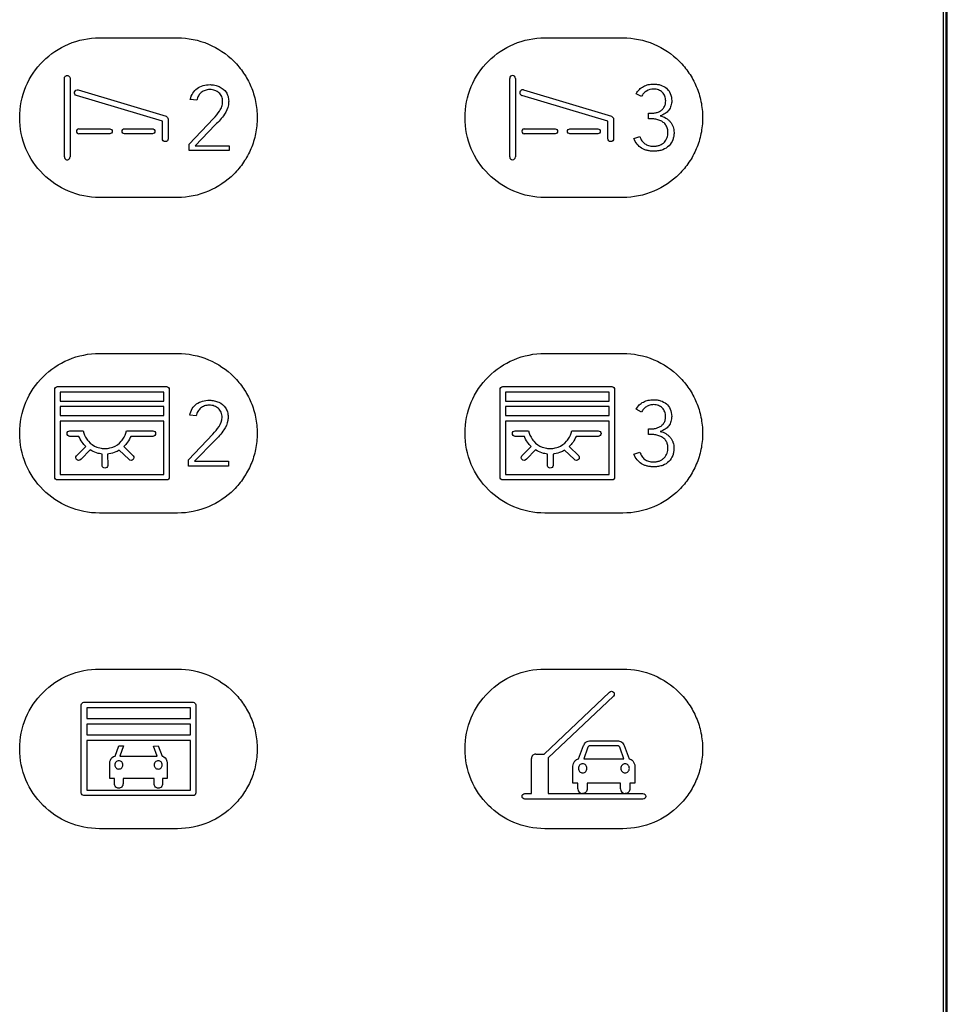
# Model space of a CAD drawing. Units: millimetres. Extents: x -353 to 284, y -100 to 111.
# Drawn here: x 234 to 284, y 2 to 55 of the extents above; entities that cross this region are included whole.
import ezdxf

# ---------------------------------------------------------------- set-up
doc = ezdxf.new("R2010")
doc.units = ezdxf.units.MM
doc.header["$LTSCALE"] = 23.1
doc.layers.get('0').update_dxf_attribs({"linetype": 'CONTINUOUS'})

msp = doc.modelspace()

# ---------------------------------------------------------------- linework, layer by layer
at = {"color": 7, "linetype": 'CONTINUOUS'}
for p, q in [((283.486, -99.5), (283.486, 99.5)), ((283.616, 99.521), (283.616, -99.561)), ((283.699, -99.65), (283.699, 99.609)), ((237.992, 54.052), (242.194, 54.052)), ((262.002, 54.052), (266.203, 54.052)), ((236.098, 47.635), (236.098, 51.866)), ((236.409, 51.866), (236.409, 47.635)), ((260.107, 47.635), (260.107, 51.866)), ((260.418, 51.866), (260.418, 47.635)), ((241.385, 49.555), (236.76, 50.941)), ((236.84, 51.241), (241.582, 49.825)), ((265.395, 49.555), (260.77, 50.941)), ((260.85, 51.241), (265.592, 49.825)), ((267.208, 50.882), (266.926, 51.04)), ((243.234, 50.689), (242.888, 50.724)), ((267.588, 49.987), (267.736, 49.987)), ((267.588, 49.692), (267.588, 49.987)), ((241.386, 48.615), (241.385, 49.555)), ((241.697, 49.675), (241.697, 48.615)), ((242.819, 48.317), (244.134, 49.706)), ((244.237, 49.36), (243.145, 48.238)), ((265.396, 48.615), (265.395, 49.555)), ((265.707, 49.675), (265.707, 48.615)), ((267.716, 49.692), (267.588, 49.692)), ((236.881, 49.149), (238.542, 49.149)), ((238.542, 48.877), (236.881, 48.877)), ((239.347, 49.149), (240.843, 49.149)), ((240.843, 48.877), (239.347, 48.877)), ((260.891, 49.149), (262.552, 49.149)), ((262.552, 48.877), (260.891, 48.877)), ((263.357, 49.149), (264.853, 49.149)), ((264.853, 48.877), (263.357, 48.877)), ((242.819, 47.972), (242.819, 48.317)), ((266.802, 48.629), (267.124, 48.732)), ((244.983, 47.972), (242.819, 47.972)), ((243.145, 48.238), (244.983, 48.238)), ((244.983, 48.238), (244.983, 47.972)), ((242.194, 45.449), (237.992, 45.449)), ((266.203, 45.449), (262.002, 45.449)), ((237.992, 37.045), (242.194, 37.045)), ((262.002, 37.045), (266.203, 37.045)), ((235.577, 30.377), (235.577, 35.11)), ((235.724, 35.26), (241.608, 35.26)), ((241.755, 35.11), (241.755, 30.377)), ((259.586, 30.377), (259.586, 35.11)), ((259.734, 35.26), (265.617, 35.26)), ((265.765, 35.11), (265.765, 30.377)), ((241.46, 34.96), (235.872, 34.96)), ((235.872, 34.96), (235.872, 34.481)), ((241.46, 34.481), (241.46, 34.96)), ((265.47, 34.96), (259.882, 34.96)), ((259.882, 34.96), (259.882, 34.481)), ((265.47, 34.481), (265.47, 34.96)), ((235.872, 34.481), (241.46, 34.481)), ((241.46, 34.182), (235.872, 34.182)), ((235.872, 34.182), (235.872, 33.703)), ((241.46, 33.703), (241.46, 34.182)), ((259.882, 34.481), (265.47, 34.481)), ((265.47, 34.182), (259.882, 34.182)), ((259.882, 34.182), (259.882, 33.703)), ((265.47, 33.703), (265.47, 34.182)), ((267.205, 33.875), (266.923, 34.033)), ((235.872, 33.703), (241.46, 33.703)), ((243.204, 33.682), (242.858, 33.717)), ((259.882, 33.703), (265.47, 33.703)), ((241.46, 33.403), (235.872, 33.403)), ((235.872, 33.403), (235.872, 30.527)), ((241.46, 30.527), (241.46, 33.403)), ((265.47, 33.403), (259.882, 33.403)), ((259.882, 33.403), (259.882, 30.527)), ((265.47, 30.527), (265.47, 33.403)), ((267.585, 32.98), (267.733, 32.98)), ((267.585, 32.685), (267.585, 32.98)), ((236.395, 32.876), (237.12, 32.876)), ((236.888, 32.576), (236.396, 32.576)), ((236.913, 32.515), (236.888, 32.576)), ((239.444, 32.876), (240.869, 32.876)), ((239.676, 32.576), (239.651, 32.515)), ((240.868, 32.576), (239.676, 32.576)), ((242.789, 31.311), (244.104, 32.699)), ((260.405, 32.876), (261.129, 32.876)), ((260.898, 32.576), (260.406, 32.576)), ((260.923, 32.515), (260.898, 32.576)), ((263.454, 32.876), (264.879, 32.876)), ((263.685, 32.576), (263.661, 32.515)), ((264.878, 32.576), (263.685, 32.576)), ((267.714, 32.685), (267.585, 32.685)), ((236.748, 31.524), (237.256, 32.028)), ((237.495, 31.842), (236.996, 31.343)), ((237.256, 32.028), (237.2, 32.08)), ((237.571, 31.796), (237.495, 31.842)), ((239.364, 32.08), (239.311, 32.025)), ((239.311, 32.025), (239.816, 31.524)), ((244.207, 32.353), (243.115, 31.231)), ((260.758, 31.524), (261.266, 32.028)), ((261.505, 31.842), (261.005, 31.343)), ((261.266, 32.028), (261.21, 32.08)), ((261.581, 31.796), (261.505, 31.842)), ((263.374, 32.08), (263.32, 32.025)), ((263.32, 32.025), (263.826, 31.524)), ((238.13, 31.625), (238.062, 31.633)), ((238.132, 30.991), (238.13, 31.625)), ((238.502, 31.633), (238.433, 31.625)), ((238.433, 31.625), (238.434, 31.004)), ((239.055, 31.833), (238.993, 31.796)), ((239.568, 31.343), (239.055, 31.833)), ((242.789, 30.965), (242.789, 31.311)), ((262.141, 31.625), (262.072, 31.633)), ((262.142, 30.991), (262.141, 31.625)), ((262.511, 31.633), (262.443, 31.625)), ((262.443, 31.625), (262.444, 31.004)), ((263.065, 31.833), (263.003, 31.796)), ((263.578, 31.343), (263.065, 31.833)), ((266.799, 31.622), (267.12, 31.726)), ((244.953, 30.965), (242.789, 30.965)), ((243.115, 31.231), (244.953, 31.231)), ((244.953, 31.231), (244.953, 30.965)), ((235.872, 30.527), (241.46, 30.527)), ((259.882, 30.527), (265.47, 30.527)), ((241.616, 30.227), (235.724, 30.227)), ((265.626, 30.227), (259.734, 30.227)), ((242.194, 28.442), (237.992, 28.442)), ((266.203, 28.442), (262.002, 28.442)), ((237.992, 20.038), (242.194, 20.038)), ((262.002, 20.038), (266.203, 20.038)), ((261.965, 15.456), (265.49, 18.801)), ((265.696, 18.584), (262.187, 15.254)), ((237.009, 13.37), (237.009, 18.103)), ((237.156, 18.253), (243.039, 18.253)), ((243.187, 18.103), (243.187, 13.37)), ((242.892, 17.954), (237.304, 17.954)), ((237.304, 17.954), (237.304, 17.375)), ((242.892, 17.375), (242.892, 17.954)), ((237.304, 17.375), (242.892, 17.375)), ((242.892, 17.074), (237.304, 17.074)), ((237.304, 17.074), (237.304, 16.495)), ((242.892, 16.495), (242.892, 17.074)), ((237.304, 16.495), (242.892, 16.495)), ((242.892, 16.196), (237.304, 16.196)), ((237.304, 16.196), (237.304, 13.52)), ((242.892, 13.52), (242.892, 16.196)), ((264.466, 16.167), (265.904, 16.167)), ((238.829, 15.346), (239.039, 15.895)), ((239.039, 15.895), (239.29, 15.895)), ((239.29, 15.895), (239.092, 15.352)), ((240.912, 15.877), (241.157, 15.895)), ((241.103, 15.352), (240.912, 15.877)), ((241.157, 15.895), (241.367, 15.346)), ((261.511, 15.457), (261.965, 15.456)), ((263.818, 15.196), (264.092, 15.913)), ((264.308, 15.768), (264.101, 15.203)), ((265.907, 15.905), (264.462, 15.905)), ((266.268, 15.203), (266.062, 15.768)), ((266.278, 15.913), (266.552, 15.196)), ((238.55, 14.138), (238.55, 14.985)), ((239.092, 15.352), (241.103, 15.352)), ((241.646, 14.985), (241.646, 14.138)), ((261.281, 13.328), (261.281, 15.226)), ((262.187, 15.254), (262.187, 13.328)), ((264.101, 15.203), (266.268, 15.203)), ((263.517, 13.895), (263.517, 14.807)), ((266.853, 14.807), (266.853, 13.895)), ((238.797, 14.138), (238.55, 14.138)), ((238.797, 13.867), (238.797, 14.138)), ((240.933, 14.138), (239.262, 14.138)), ((239.262, 14.138), (239.262, 13.867)), ((240.933, 13.867), (240.933, 14.138)), ((241.646, 14.138), (241.398, 14.138)), ((241.398, 14.138), (241.398, 13.867)), ((263.783, 13.895), (263.517, 13.895)), ((263.783, 13.579), (263.783, 13.895)), ((266.085, 13.895), (264.284, 13.895)), ((264.284, 13.895), (264.284, 13.603)), ((266.086, 13.579), (266.085, 13.895)), ((266.853, 13.895), (266.586, 13.895)), ((266.586, 13.895), (266.586, 13.603)), ((237.304, 13.52), (242.892, 13.52)), ((260.926, 13.328), (261.281, 13.328)), ((262.187, 13.328), (267.29, 13.328)), ((243.047, 13.22), (237.156, 13.22)), ((267.29, 13.028), (260.926, 13.028)), ((242.194, 11.434), (237.992, 11.434)), ((266.203, 11.434), (262.002, 11.434))]:
    msp.add_line(p, q, dxfattribs=at)
for centre, radius, start, end in [((260.263, 51.866), 0.156, 0.0666, 179.9334), ((260.809, 51.091), 0.155, 74.9204, 255.2263), ((236.881, 49.013), 0.136, 90.0537, 269.9463), ((260.89, 49.013), 0.136, 89.9361, 270.0639), ((236.253, 47.635), 0.155, 179.9853, 0.0146), ((260.263, 47.635), 0.156, 180.0666, 359.9334), ((261.511, 15.226), 0.23, 89.9919, 180.0081), ((264.034, 13.579), 0.251, 180.0011, 269.9989), ((266.336, 13.579), 0.251, 180.0011, 269.9989)]:
    msp.add_arc(centre, radius, start, end, dxfattribs=at)
for points, knots in [([(233.69, 49.75), (233.69, 50.32), (233.917, 51.453), (234.875, 52.867), (236.29, 53.826), (237.423, 54.052), (237.992, 54.052)], [0, 0, 0, 0, 0.254389, 0.499981, 0.745582, 1, 1, 1, 1]), ([(242.194, 54.052), (242.763, 54.052), (243.895, 53.826), (245.079, 53.023), (245.784, 52.169), (246.185, 51.431), (246.394, 50.755), (246.481, 50.188), (246.503, 49.75), (246.481, 49.313), (246.394, 48.746), (246.185, 48.069), (245.784, 47.332), (245.079, 46.477), (243.895, 45.674), (242.763, 45.449), (242.194, 45.449)], [0, 0, 0, 0, 0.126877, 0.249358, 0.310657, 0.372403, 0.435195, 0.467283, 0.499989, 0.532699, 0.564791, 0.627589, 0.689339, 0.750641, 0.873123, 1, 1, 1, 1]), ([(257.7, 49.75), (257.7, 50.32), (257.926, 51.453), (258.885, 52.867), (260.3, 53.826), (261.433, 54.052), (262.002, 54.052)], [0, 0, 0, 0, 0.254389, 0.499981, 0.745582, 1, 1, 1, 1]), ([(266.203, 54.052), (266.773, 54.052), (267.905, 53.826), (269.089, 53.023), (269.794, 52.169), (270.195, 51.431), (270.404, 50.755), (270.491, 50.188), (270.513, 49.75), (270.491, 49.313), (270.404, 48.746), (270.195, 48.069), (269.794, 47.332), (269.089, 46.477), (267.905, 45.674), (266.773, 45.449), (266.203, 45.449)], [0, 0, 0, 0, 0.126877, 0.249358, 0.310657, 0.372403, 0.435195, 0.467283, 0.499989, 0.532699, 0.564791, 0.627589, 0.689339, 0.750641, 0.873123, 1, 1, 1, 1]), ([(236.098, 51.866), (236.098, 51.906), (236.124, 51.968), (236.191, 52.013), (236.253, 52.025), (236.314, 52.013), (236.383, 51.968), (236.409, 51.906), (236.409, 51.866)], [0, 0, 0, 0, 0.247293, 0.371066, 0.499465, 0.628381, 0.752535, 1, 1, 1, 1]), ([(242.888, 50.724), (242.916, 50.847), (242.999, 51.079), (243.248, 51.348), (243.579, 51.501), (243.824, 51.529), (243.951, 51.529)], [0, 0, 0, 0, 0.261341, 0.497855, 0.737432, 1, 1, 1, 1]), ([(243.951, 51.529), (244.039, 51.529), (244.211, 51.511), (244.527, 51.41), (244.794, 51.195), (244.936, 50.894), (244.957, 50.723), (244.958, 50.635)], [0, 0, 0, 0, 0.175384, 0.343352, 0.661195, 0.823722, 1, 1, 1, 1]), ([(266.926, 51.04), (266.972, 51.125), (267.083, 51.281), (267.277, 51.42), (267.446, 51.492), (267.581, 51.531), (267.723, 51.554), (267.886, 51.561), (268.063, 51.55), (268.303, 51.496), (268.465, 51.409), (268.556, 51.335)], [0, 0, 0, 0, 0.155279, 0.302119, 0.37606, 0.450745, 0.527301, 0.606771, 0.712498, 0.811534, 1, 1, 1, 1]), ([(236.76, 50.941), (236.722, 50.951), (236.65, 51.005), (236.64, 51.093), (236.65, 51.131)], [0, 0, 0, 0, 0.499918, 1, 1, 1, 1]), ([(236.65, 51.131), (236.66, 51.17), (236.714, 51.241), (236.802, 51.252), (236.84, 51.241)], [0, 0, 0, 0, 0.500659, 1, 1, 1, 1]), ([(243.34, 50.948), (243.335, 50.94), (243.285, 50.86), (243.253, 50.771), (243.234, 50.689)], [0, 0, 0, 0, 0.106, 1, 1, 1, 1]), ([(244.47, 50.108), (244.52, 50.181), (244.581, 50.301), (244.622, 50.475), (244.638, 50.613), (244.623, 50.752), (244.586, 50.883), (244.523, 50.997), (244.437, 51.092), (244.333, 51.168), (244.213, 51.222), (244.079, 51.255), (243.941, 51.267), (243.807, 51.255), (243.685, 51.225), (243.574, 51.175), (243.451, 51.09), (243.378, 51.006), (243.34, 50.948)], [0, 0, 0, 0, 0.114339, 0.171929, 0.231263, 0.294435, 0.352328, 0.407298, 0.462054, 0.51741, 0.57345, 0.63228, 0.695716, 0.752939, 0.806658, 0.85843, 0.910001, 1, 1, 1, 1]), ([(267.87, 51.292), (267.735, 51.291), (267.527, 51.235), (267.319, 51.057), (267.24, 50.943), (267.208, 50.882)], [0, 0, 0, 0, 0.496913, 0.744049, 1, 1, 1, 1]), ([(267.736, 49.987), (267.799, 49.987), (267.925, 49.998), (268.107, 50.045), (268.272, 50.131), (268.408, 50.261), (268.483, 50.405), (268.511, 50.539), (268.521, 50.657), (268.509, 50.782), (268.476, 50.907), (268.42, 51.017), (268.343, 51.113), (268.247, 51.192), (268.093, 51.27), (267.96, 51.291), (267.87, 51.292)], [0, 0, 0, 0, 0.086897, 0.17332, 0.257869, 0.341527, 0.429125, 0.477244, 0.529715, 0.592164, 0.650351, 0.706341, 0.762459, 0.818802, 0.875647, 1, 1, 1, 1]), ([(268.556, 51.335), (268.647, 51.262), (268.802, 51.049), (268.839, 50.794), (268.842, 50.66)], [0, 0, 0, 0, 0.465539, 1, 1, 1, 1]), ([(244.958, 50.635), (244.957, 50.57), (244.935, 50.322), (244.839, 50.08), (244.733, 49.931)], [0, 0, 0, 0, 0.262414, 1, 1, 1, 1]), ([(268.842, 50.66), (268.842, 50.568), (268.818, 50.387), (268.695, 50.142), (268.491, 49.949), (268.315, 49.876), (268.221, 49.849)], [0, 0, 0, 0, 0.250003, 0.489646, 0.733509, 1, 1, 1, 1]), ([(237.992, 45.449), (237.423, 45.449), (236.29, 45.675), (234.875, 46.633), (233.916, 48.048), (233.69, 49.181), (233.69, 49.75)], [0, 0, 0, 0, 0.254407, 0.5, 0.745593, 1, 1, 1, 1]), ([(241.582, 49.825), (241.613, 49.816), (241.658, 49.764), (241.697, 49.707), (241.697, 49.675)], [0, 0, 0, 0, 0.50118, 1, 1, 1, 1]), ([(262.002, 45.449), (261.433, 45.449), (260.3, 45.675), (258.885, 46.633), (257.926, 48.048), (257.7, 49.181), (257.7, 49.75)], [0, 0, 0, 0, 0.254407, 0.5, 0.745593, 1, 1, 1, 1]), ([(265.592, 49.825), (265.623, 49.816), (265.668, 49.764), (265.707, 49.707), (265.707, 49.675)], [0, 0, 0, 0, 0.501335, 1, 1, 1, 1]), ([(268.445, 48.431), (268.508, 48.501), (268.585, 48.627), (268.633, 48.817), (268.644, 48.959), (268.633, 49.09), (268.599, 49.236), (268.51, 49.394), (268.349, 49.535), (268.154, 49.628), (267.939, 49.68), (267.791, 49.692), (267.716, 49.692)], [0, 0, 0, 0, 0.149076, 0.225989, 0.307957, 0.37301, 0.432993, 0.54413, 0.653125, 0.765692, 0.882195, 1, 1, 1, 1]), ([(268.221, 49.849), (268.326, 49.824), (268.48, 49.767), (268.654, 49.644), (268.763, 49.532), (268.852, 49.404), (268.917, 49.262), (268.956, 49.107), (268.971, 48.932), (268.955, 48.744), (268.889, 48.493), (268.783, 48.327), (268.696, 48.236)], [0, 0, 0, 0, 0.159742, 0.235489, 0.311595, 0.387708, 0.463052, 0.539999, 0.620803, 0.720908, 0.815282, 1, 1, 1, 1]), ([(238.542, 49.149), (238.577, 49.149), (238.649, 49.119), (238.693, 49.013), (238.649, 48.906), (238.577, 48.877), (238.542, 48.877)], [0, 0, 0, 0, 0.250494, 0.49973, 0.749348, 1, 1, 1, 1]), ([(239.347, 48.877), (239.312, 48.877), (239.24, 48.906), (239.196, 49.013), (239.24, 49.12), (239.312, 49.149), (239.347, 49.149)], [0, 0, 0, 0, 0.250449, 0.50027, 0.749708, 1, 1, 1, 1]), ([(240.843, 49.149), (240.877, 49.149), (240.95, 49.12), (240.994, 49.013), (240.95, 48.906), (240.877, 48.877), (240.843, 48.877)], [0, 0, 0, 0, 0.250807, 0.499731, 0.749036, 1, 1, 1, 1]), ([(262.552, 49.149), (262.587, 49.149), (262.659, 49.119), (262.703, 49.013), (262.659, 48.906), (262.587, 48.877), (262.552, 48.877)], [0, 0, 0, 0, 0.250494, 0.49973, 0.749348, 1, 1, 1, 1]), ([(263.357, 48.877), (263.322, 48.877), (263.25, 48.906), (263.207, 49.013), (263.25, 49.119), (263.322, 49.149), (263.357, 49.149)], [0, 0, 0, 0, 0.249708, 0.500271, 0.750451, 1, 1, 1, 1]), ([(264.853, 49.149), (264.887, 49.149), (264.96, 49.119), (265.004, 49.013), (264.96, 48.906), (264.888, 48.877), (264.853, 48.877)], [0, 0, 0, 0, 0.250494, 0.49973, 0.749348, 1, 1, 1, 1]), ([(241.697, 48.615), (241.697, 48.573), (241.666, 48.485), (241.542, 48.448), (241.417, 48.485), (241.386, 48.573), (241.386, 48.615)], [0, 0, 0, 0, 0.25987, 0.499529, 0.739864, 1, 1, 1, 1]), ([(265.707, 48.615), (265.707, 48.573), (265.676, 48.485), (265.552, 48.448), (265.427, 48.485), (265.396, 48.573), (265.396, 48.615)], [0, 0, 0, 0, 0.26024, 0.499924, 0.73986, 1, 1, 1, 1]), ([(268.696, 48.236), (268.604, 48.14), (268.416, 48.027), (268.173, 47.967), (268.013, 47.948), (267.865, 47.939), (267.699, 47.948), (267.522, 47.978), (267.361, 48.03), (267.165, 48.126), (266.953, 48.317), (266.845, 48.519), (266.802, 48.629)], [0, 0, 0, 0, 0.177708, 0.278365, 0.333163, 0.391355, 0.475624, 0.554308, 0.628795, 0.700694, 0.843584, 1, 1, 1, 1]), ([(267.124, 48.732), (267.152, 48.654), (267.223, 48.51), (267.383, 48.332), (267.562, 48.246), (267.724, 48.214), (267.845, 48.206), (267.952, 48.213), (268.067, 48.227), (268.244, 48.273), (268.379, 48.359), (268.445, 48.431)], [0, 0, 0, 0, 0.155536, 0.295287, 0.437041, 0.515873, 0.602394, 0.660981, 0.716209, 0.817972, 1, 1, 1, 1]), ([(233.69, 32.744), (233.69, 33.313), (233.916, 34.446), (234.875, 35.86), (236.29, 36.819), (237.423, 37.045), (237.992, 37.045)], [0, 0, 0, 0, 0.25439, 0.499975, 0.745575, 1, 1, 1, 1]), ([(242.194, 37.045), (242.763, 37.045), (243.895, 36.819), (245.079, 36.016), (245.784, 35.162), (246.185, 34.424), (246.394, 33.748), (246.481, 33.181), (246.503, 32.744), (246.481, 32.306), (246.394, 31.739), (246.185, 31.063), (245.784, 30.325), (245.079, 29.47), (243.895, 28.667), (242.763, 28.442), (242.194, 28.442)], [0, 0, 0, 0, 0.126879, 0.249356, 0.310652, 0.372397, 0.435186, 0.467274, 0.49998, 0.532691, 0.564784, 0.627583, 0.689334, 0.750637, 0.873121, 1, 1, 1, 1]), ([(257.7, 32.744), (257.7, 33.313), (257.926, 34.446), (258.885, 35.86), (260.3, 36.819), (261.433, 37.045), (262.002, 37.045)], [0, 0, 0, 0, 0.25439, 0.499975, 0.745575, 1, 1, 1, 1]), ([(266.203, 37.045), (266.773, 37.045), (267.905, 36.819), (269.089, 36.016), (269.794, 35.162), (270.195, 34.424), (270.404, 33.748), (270.491, 33.181), (270.513, 32.744), (270.491, 32.306), (270.404, 31.739), (270.195, 31.063), (269.794, 30.325), (269.089, 29.47), (267.905, 28.667), (266.773, 28.442), (266.203, 28.442)], [0, 0, 0, 0, 0.126879, 0.249356, 0.310652, 0.372397, 0.435186, 0.467274, 0.49998, 0.532691, 0.564784, 0.627583, 0.689334, 0.750637, 0.873121, 1, 1, 1, 1]), ([(242.858, 33.717), (242.886, 33.841), (242.969, 34.073), (243.218, 34.341), (243.549, 34.494), (243.794, 34.522), (243.921, 34.522)], [0, 0, 0, 0, 0.261219, 0.497893, 0.737368, 1, 1, 1, 1]), ([(243.921, 34.522), (244.009, 34.522), (244.181, 34.505), (244.497, 34.403), (244.764, 34.188), (244.906, 33.887), (244.927, 33.716), (244.928, 33.628)], [0, 0, 0, 0, 0.175352, 0.343325, 0.660949, 0.82353, 1, 1, 1, 1]), ([(266.923, 34.033), (266.97, 34.118), (267.08, 34.274), (267.273, 34.413), (267.443, 34.485), (267.578, 34.525), (267.72, 34.548), (267.883, 34.555), (268.06, 34.544), (268.3, 34.489), (268.462, 34.402), (268.553, 34.328)], [0, 0, 0, 0, 0.15527, 0.30189, 0.375913, 0.45064, 0.527206, 0.606666, 0.712379, 0.811424, 1, 1, 1, 1]), ([(244.603, 33.604), (244.601, 33.696), (244.573, 33.876), (244.441, 34.06), (244.303, 34.161), (244.183, 34.216), (244.049, 34.248), (243.911, 34.26), (243.777, 34.248), (243.655, 34.218), (243.543, 34.168), (243.412, 34.077), (243.279, 33.919), (243.222, 33.764), (243.204, 33.682)], [0, 0, 0, 0, 0.135455, 0.258111, 0.320401, 0.383487, 0.449727, 0.521133, 0.585337, 0.64574, 0.7041, 0.762364, 0.877967, 1, 1, 1, 1]), ([(267.867, 34.286), (267.797, 34.285), (267.66, 34.267), (267.473, 34.183), (267.316, 34.05), (267.237, 33.936), (267.205, 33.875)], [0, 0, 0, 0, 0.254129, 0.499413, 0.745321, 1, 1, 1, 1]), ([(267.733, 32.98), (267.796, 32.98), (267.922, 32.991), (268.103, 33.039), (268.269, 33.124), (268.405, 33.254), (268.479, 33.398), (268.508, 33.532), (268.518, 33.65), (268.505, 33.775), (268.472, 33.9), (268.416, 34.011), (268.339, 34.106), (268.244, 34.185), (268.09, 34.263), (267.957, 34.284), (267.867, 34.286)], [0, 0, 0, 0, 0.086967, 0.173343, 0.257903, 0.341571, 0.429153, 0.477276, 0.529759, 0.592224, 0.650431, 0.706435, 0.762562, 0.818841, 0.875651, 1, 1, 1, 1]), ([(268.553, 34.328), (268.644, 34.255), (268.799, 34.042), (268.836, 33.787), (268.839, 33.653)], [0, 0, 0, 0, 0.465487, 1, 1, 1, 1]), ([(244.928, 33.628), (244.926, 33.563), (244.905, 33.315), (244.809, 33.074), (244.703, 32.924)], [0, 0, 0, 0, 0.262278, 1, 1, 1, 1]), ([(268.839, 33.653), (268.839, 33.561), (268.814, 33.38), (268.692, 33.135), (268.488, 32.942), (268.311, 32.869), (268.218, 32.843)], [0, 0, 0, 0, 0.250067, 0.48982, 0.733609, 1, 1, 1, 1]), ([(237.992, 28.442), (237.423, 28.442), (236.29, 28.668), (234.875, 29.626), (233.916, 31.041), (233.69, 32.174), (233.69, 32.744)], [0, 0, 0, 0, 0.254407, 0.5, 0.745593, 1, 1, 1, 1]), ([(236.396, 32.576), (236.357, 32.576), (236.276, 32.608), (236.226, 32.726), (236.276, 32.844), (236.356, 32.876), (236.395, 32.876)], [0, 0, 0, 0, 0.252446, 0.500339, 0.748089, 1, 1, 1, 1]), ([(237.2, 32.08), (237.169, 32.114), (237.055, 32.246), (236.964, 32.397), (236.913, 32.515)], [0, 0, 0, 0, 0.262276, 1, 1, 1, 1]), ([(237.12, 32.876), (237.15, 32.713), (237.235, 32.511), (237.482, 32.202), (237.726, 32.033), (238.043, 31.934), (238.282, 31.907), (238.521, 31.934), (238.837, 32.032), (239.082, 32.202), (239.328, 32.512), (239.414, 32.713), (239.444, 32.876)], [0, 0, 0, 0, 0.152598, 0.193829, 0.365727, 0.414627, 0.49997, 0.585419, 0.634319, 0.80613, 0.847361, 1, 1, 1, 1]), ([(239.651, 32.515), (239.6, 32.397), (239.509, 32.246), (239.395, 32.114), (239.364, 32.08)], [0, 0, 0, 0, 0.737838, 1, 1, 1, 1]), ([(240.869, 32.876), (240.908, 32.876), (240.988, 32.844), (241.037, 32.726), (240.988, 32.608), (240.907, 32.576), (240.868, 32.576)], [0, 0, 0, 0, 0.251553, 0.499343, 0.747307, 1, 1, 1, 1]), ([(262.002, 28.442), (261.433, 28.442), (260.3, 28.668), (258.885, 29.626), (257.926, 31.041), (257.7, 32.174), (257.7, 32.744)], [0, 0, 0, 0, 0.254407, 0.5, 0.745593, 1, 1, 1, 1]), ([(260.406, 32.576), (260.367, 32.576), (260.286, 32.608), (260.236, 32.726), (260.286, 32.844), (260.366, 32.876), (260.405, 32.876)], [0, 0, 0, 0, 0.252349, 0.500338, 0.748187, 1, 1, 1, 1]), ([(261.21, 32.08), (261.179, 32.114), (261.065, 32.246), (260.974, 32.397), (260.923, 32.515)], [0, 0, 0, 0, 0.262251, 1, 1, 1, 1]), ([(261.129, 32.876), (261.16, 32.713), (261.245, 32.512), (261.492, 32.202), (261.736, 32.032), (262.053, 31.934), (262.292, 31.907), (262.53, 31.934), (262.847, 32.033), (263.092, 32.202), (263.339, 32.511), (263.424, 32.713), (263.454, 32.876)], [0, 0, 0, 0, 0.152639, 0.19387, 0.365681, 0.414581, 0.50003, 0.585373, 0.634273, 0.806171, 0.847402, 1, 1, 1, 1]), ([(263.661, 32.515), (263.61, 32.397), (263.519, 32.246), (263.405, 32.114), (263.374, 32.08)], [0, 0, 0, 0, 0.737578, 1, 1, 1, 1]), ([(264.879, 32.876), (264.918, 32.876), (264.998, 32.844), (265.048, 32.726), (264.998, 32.608), (264.917, 32.576), (264.878, 32.576)], [0, 0, 0, 0, 0.251591, 0.499417, 0.747528, 1, 1, 1, 1]), ([(268.589, 32.225), (268.567, 32.281), (268.499, 32.394), (268.345, 32.528), (268.151, 32.621), (267.937, 32.673), (267.788, 32.685), (267.714, 32.685)], [0, 0, 0, 0, 0.172904, 0.37083, 0.575037, 0.786339, 1, 1, 1, 1]), ([(268.218, 32.843), (268.323, 32.817), (268.477, 32.76), (268.651, 32.637), (268.76, 32.525), (268.849, 32.397), (268.914, 32.255), (268.953, 32.101), (268.968, 31.925), (268.952, 31.737), (268.886, 31.486), (268.78, 31.32), (268.693, 31.229)], [0, 0, 0, 0, 0.159682, 0.235422, 0.311576, 0.387727, 0.463051, 0.539939, 0.620643, 0.720845, 0.815266, 1, 1, 1, 1]), ([(267.12, 31.726), (267.149, 31.647), (267.22, 31.503), (267.38, 31.326), (267.559, 31.239), (267.721, 31.208), (267.842, 31.199), (267.949, 31.206), (268.064, 31.221), (268.195, 31.255), (268.334, 31.324), (268.445, 31.421), (268.531, 31.536), (268.593, 31.666), (268.629, 31.81), (268.641, 31.952), (268.63, 32.083), (268.61, 32.171), (268.593, 32.216), (268.589, 32.225)], [0, 0, 0, 0, 0.101618, 0.192923, 0.285466, 0.337001, 0.393552, 0.431829, 0.467912, 0.534398, 0.59546, 0.654162, 0.711999, 0.769397, 0.828582, 0.891591, 0.941638, 0.987786, 1, 1, 1, 1]), ([(236.996, 31.343), (236.961, 31.312), (236.88, 31.257), (236.751, 31.313), (236.718, 31.392), (236.718, 31.43)], [0, 0, 0, 0, 0.378911, 0.69356, 1, 1, 1, 1]), ([(238.062, 31.633), (238.017, 31.64), (237.847, 31.674), (237.683, 31.736), (237.571, 31.796)], [0, 0, 0, 0, 0.265347, 1, 1, 1, 1]), ([(238.993, 31.796), (238.956, 31.777), (238.801, 31.701), (238.632, 31.654), (238.502, 31.633)], [0, 0, 0, 0, 0.238914, 1, 1, 1, 1]), ([(239.846, 31.43), (239.846, 31.392), (239.813, 31.313), (239.684, 31.257), (239.603, 31.312), (239.568, 31.343)], [0, 0, 0, 0, 0.306269, 0.621688, 1, 1, 1, 1]), ([(261.005, 31.343), (260.97, 31.312), (260.89, 31.257), (260.76, 31.313), (260.727, 31.392), (260.727, 31.43)], [0, 0, 0, 0, 0.378278, 0.69125, 1, 1, 1, 1]), ([(262.072, 31.633), (262.027, 31.64), (261.857, 31.674), (261.693, 31.736), (261.581, 31.796)], [0, 0, 0, 0, 0.265166, 1, 1, 1, 1]), ([(263.003, 31.796), (262.966, 31.777), (262.811, 31.701), (262.641, 31.654), (262.511, 31.633)], [0, 0, 0, 0, 0.23917, 1, 1, 1, 1]), ([(263.856, 31.43), (263.856, 31.392), (263.823, 31.314), (263.694, 31.257), (263.613, 31.312), (263.578, 31.343)], [0, 0, 0, 0, 0.30639, 0.6205, 1, 1, 1, 1]), ([(268.693, 31.229), (268.601, 31.133), (268.413, 31.02), (268.17, 30.961), (268.01, 30.941), (267.862, 30.933), (267.696, 30.941), (267.519, 30.971), (267.358, 31.023), (267.162, 31.12), (266.95, 31.31), (266.842, 31.512), (266.799, 31.622)], [0, 0, 0, 0, 0.177668, 0.278323, 0.333144, 0.391383, 0.475678, 0.554404, 0.628915, 0.7008, 0.843565, 1, 1, 1, 1]), ([(238.434, 31.004), (238.428, 30.967), (238.393, 30.895), (238.283, 30.854), (238.176, 30.892), (238.139, 30.957), (238.132, 30.991)], [0, 0, 0, 0, 0.262583, 0.514418, 0.75852, 1, 1, 1, 1]), ([(262.444, 31.004), (262.438, 30.967), (262.403, 30.895), (262.293, 30.854), (262.187, 30.892), (262.149, 30.957), (262.142, 30.991)], [0, 0, 0, 0, 0.263086, 0.514142, 0.758602, 1, 1, 1, 1]), ([(241.755, 30.377), (241.755, 30.34), (241.727, 30.263), (241.652, 30.228), (241.616, 30.227)], [0, 0, 0, 0, 0.506585, 1, 1, 1, 1]), ([(265.765, 30.377), (265.765, 30.34), (265.737, 30.263), (265.662, 30.228), (265.626, 30.227)], [0, 0, 0, 0, 0.506585, 1, 1, 1, 1]), ([(233.69, 15.736), (233.69, 16.306), (233.917, 17.438), (234.875, 18.853), (236.29, 19.812), (237.423, 20.038), (237.992, 20.038)], [0, 0, 0, 0, 0.254389, 0.499981, 0.745582, 1, 1, 1, 1]), ([(242.194, 20.038), (242.763, 20.038), (243.895, 19.812), (245.079, 19.009), (245.784, 18.155), (246.185, 17.417), (246.394, 16.741), (246.481, 16.174), (246.503, 15.736), (246.481, 15.299), (246.394, 14.732), (246.185, 14.055), (245.784, 13.318), (245.079, 12.463), (243.895, 11.66), (242.763, 11.434), (242.194, 11.434)], [0, 0, 0, 0, 0.126877, 0.249358, 0.310657, 0.372403, 0.435195, 0.467283, 0.499989, 0.532699, 0.564791, 0.627589, 0.689339, 0.750641, 0.873123, 1, 1, 1, 1]), ([(257.7, 15.736), (257.7, 16.306), (257.926, 17.438), (258.885, 18.853), (260.3, 19.812), (261.433, 20.038), (262.002, 20.038)], [0, 0, 0, 0, 0.254389, 0.499981, 0.745582, 1, 1, 1, 1]), ([(266.203, 20.038), (266.773, 20.038), (267.905, 19.812), (269.089, 19.009), (269.794, 18.155), (270.195, 17.417), (270.404, 16.741), (270.491, 16.174), (270.513, 15.736), (270.491, 15.299), (270.404, 14.732), (270.195, 14.055), (269.794, 13.318), (269.089, 12.463), (267.905, 11.66), (266.773, 11.434), (266.203, 11.434)], [0, 0, 0, 0, 0.126877, 0.249358, 0.310657, 0.372403, 0.435195, 0.467283, 0.499989, 0.532699, 0.564791, 0.627589, 0.689339, 0.750641, 0.873123, 1, 1, 1, 1]), ([(265.49, 18.801), (265.519, 18.829), (265.602, 18.864), (265.711, 18.804), (265.765, 18.692), (265.726, 18.612), (265.696, 18.584)], [0, 0, 0, 0, 0.26301, 0.499912, 0.736715, 1, 1, 1, 1]), ([(264.092, 15.913), (264.118, 15.981), (264.211, 16.124), (264.38, 16.167), (264.466, 16.167)], [0, 0, 0, 0, 0.458787, 1, 1, 1, 1]), ([(265.904, 16.167), (265.99, 16.167), (266.159, 16.124), (266.252, 15.981), (266.278, 15.913)], [0, 0, 0, 0, 0.541462, 1, 1, 1, 1]), ([(237.992, 11.434), (237.423, 11.434), (236.29, 11.661), (234.875, 12.619), (233.916, 14.034), (233.69, 15.167), (233.69, 15.736)], [0, 0, 0, 0, 0.254407, 0.5, 0.745593, 1, 1, 1, 1]), ([(262.002, 11.434), (261.433, 11.434), (260.3, 11.661), (258.885, 12.619), (257.926, 14.034), (257.7, 15.167), (257.7, 15.736)], [0, 0, 0, 0, 0.254407, 0.5, 0.745593, 1, 1, 1, 1]), ([(264.462, 15.905), (264.426, 15.905), (264.348, 15.876), (264.319, 15.803), (264.308, 15.768)], [0, 0, 0, 0, 0.49376, 1, 1, 1, 1]), ([(266.062, 15.768), (266.05, 15.803), (266.022, 15.877), (265.943, 15.905), (265.907, 15.905)], [0, 0, 0, 0, 0.50564, 1, 1, 1, 1]), ([(238.55, 14.985), (238.55, 15.036), (238.577, 15.195), (238.721, 15.332), (238.829, 15.346)], [0, 0, 0, 0, 0.319692, 1, 1, 1, 1]), ([(239.037, 15.097), (239.008, 15.097), (238.951, 15.085), (238.881, 15.035), (238.833, 14.961), (238.816, 14.873), (238.833, 14.785), (238.881, 14.711), (238.951, 14.66), (239.008, 14.648), (239.037, 14.648)], [0, 0, 0, 0, 0.124548, 0.246207, 0.369963, 0.499846, 0.629807, 0.753708, 0.875419, 1, 1, 1, 1]), ([(239.037, 14.648), (239.065, 14.648), (239.122, 14.66), (239.193, 14.711), (239.24, 14.785), (239.257, 14.873), (239.24, 14.961), (239.193, 15.035), (239.122, 15.085), (239.065, 15.097), (239.037, 15.097)], [0, 0, 0, 0, 0.124752, 0.246539, 0.370375, 0.500153, 0.629854, 0.753545, 0.875282, 1, 1, 1, 1]), ([(241.149, 15.097), (241.124, 15.096), (241.071, 15.084), (241.003, 15.035), (240.955, 14.961), (240.938, 14.873), (240.955, 14.785), (241.003, 14.711), (241.073, 14.661), (241.13, 14.648), (241.159, 14.648)], [0, 0, 0, 0, 0.112254, 0.235746, 0.361265, 0.492829, 0.624471, 0.750137, 0.87368, 1, 1, 1, 1]), ([(241.159, 14.648), (241.188, 14.648), (241.244, 14.66), (241.315, 14.711), (241.362, 14.785), (241.379, 14.873), (241.362, 14.961), (241.315, 15.035), (241.244, 15.085), (241.184, 15.098), (241.153, 15.097), (241.149, 15.097)], [0, 0, 0, 0, 0.122879, 0.242926, 0.365134, 0.493318, 0.621426, 0.743491, 0.863488, 0.986334, 1, 1, 1, 1]), ([(241.367, 15.346), (241.397, 15.342), (241.547, 15.285), (241.646, 15.113), (241.646, 14.985)], [0, 0, 0, 0, 0.192216, 1, 1, 1, 1]), ([(263.517, 14.807), (263.517, 14.908), (263.585, 15.086), (263.745, 15.186), (263.818, 15.196)], [0, 0, 0, 0, 0.5785, 1, 1, 1, 1]), ([(264.031, 14.928), (264.004, 14.927), (263.947, 14.914), (263.873, 14.861), (263.822, 14.781), (263.804, 14.686), (263.822, 14.591), (263.873, 14.512), (263.95, 14.457), (264.011, 14.444), (264.042, 14.444)], [0, 0, 0, 0, 0.1123, 0.235866, 0.361531, 0.493206, 0.624612, 0.750159, 0.873648, 1, 1, 1, 1]), ([(264.042, 14.444), (264.073, 14.444), (264.134, 14.457), (264.21, 14.512), (264.261, 14.591), (264.279, 14.686), (264.261, 14.781), (264.21, 14.861), (264.134, 14.916), (264.069, 14.929), (264.035, 14.928), (264.031, 14.928)], [0, 0, 0, 0, 0.122743, 0.242786, 0.364963, 0.492945, 0.621188, 0.743479, 0.863598, 0.986327, 1, 1, 1, 1]), ([(266.317, 14.928), (266.29, 14.927), (266.233, 14.914), (266.16, 14.861), (266.108, 14.781), (266.09, 14.686), (266.109, 14.591), (266.16, 14.512), (266.236, 14.457), (266.297, 14.444), (266.328, 14.444)], [0, 0, 0, 0, 0.112304, 0.235812, 0.361465, 0.493206, 0.624678, 0.750213, 0.873643, 1, 1, 1, 1]), ([(266.328, 14.444), (266.359, 14.444), (266.42, 14.457), (266.496, 14.512), (266.547, 14.591), (266.565, 14.686), (266.547, 14.781), (266.496, 14.861), (266.42, 14.916), (266.355, 14.929), (266.321, 14.928), (266.317, 14.928)], [0, 0, 0, 0, 0.122906, 0.242965, 0.365072, 0.492954, 0.621097, 0.743319, 0.863454, 0.986345, 1, 1, 1, 1]), ([(266.552, 15.196), (266.624, 15.186), (266.784, 15.086), (266.853, 14.908), (266.853, 14.807)], [0, 0, 0, 0, 0.421337, 1, 1, 1, 1]), ([(239.262, 13.867), (239.262, 13.801), (239.216, 13.666), (239.03, 13.597), (238.841, 13.665), (238.797, 13.801), (238.797, 13.867)], [0, 0, 0, 0, 0.268497, 0.499592, 0.730166, 1, 1, 1, 1]), ([(241.398, 13.867), (241.398, 13.801), (241.354, 13.665), (241.166, 13.597), (240.979, 13.667), (240.933, 13.801), (240.933, 13.867)], [0, 0, 0, 0, 0.269902, 0.500409, 0.731435, 1, 1, 1, 1]), ([(243.187, 13.37), (243.187, 13.332), (243.159, 13.255), (243.084, 13.221), (243.047, 13.22)], [0, 0, 0, 0, 0.5056, 1, 1, 1, 1]), ([(260.926, 13.028), (260.885, 13.028), (260.802, 13.06), (260.763, 13.178), (260.802, 13.296), (260.885, 13.328), (260.926, 13.328)], [0, 0, 0, 0, 0.26316, 0.5, 0.73684, 1, 1, 1, 1]), ([(264.284, 13.603), (264.284, 13.532), (264.239, 13.388), (264.098, 13.328), (264.034, 13.328)], [0, 0, 0, 0, 0.522987, 1, 1, 1, 1]), ([(266.586, 13.603), (266.586, 13.532), (266.542, 13.388), (266.401, 13.328), (266.336, 13.328)], [0, 0, 0, 0, 0.522915, 1, 1, 1, 1]), ([(267.29, 13.328), (267.331, 13.328), (267.414, 13.296), (267.452, 13.178), (267.414, 13.06), (267.331, 13.028), (267.29, 13.028)], [0, 0, 0, 0, 0.263003, 0.5, 0.736997, 1, 1, 1, 1])]:
    msp.add_open_spline(points, degree=3, knots=knots, dxfattribs=at)
for points in [[(244.134, 49.706), (244.258, 49.828), (244.371, 49.964), (244.47, 50.108)], [(244.733, 49.931), (244.587, 49.725), (244.42, 49.534), (244.237, 49.36)], [(235.577, 35.11), (235.577, 35.181), (235.654, 35.26), (235.724, 35.26)], [(241.608, 35.26), (241.678, 35.26), (241.755, 35.18), (241.755, 35.11)], [(259.586, 35.11), (259.586, 35.181), (259.664, 35.26), (259.734, 35.26)], [(265.617, 35.26), (265.688, 35.26), (265.765, 35.181), (265.765, 35.11)], [(244.44, 33.101), (244.54, 33.246), (244.597, 33.428), (244.603, 33.604)], [(244.104, 32.699), (244.228, 32.822), (244.341, 32.957), (244.44, 33.101)], [(244.703, 32.924), (244.558, 32.718), (244.39, 32.527), (244.207, 32.353)], [(236.718, 31.43), (236.718, 31.463), (236.727, 31.499), (236.748, 31.524)], [(239.816, 31.524), (239.837, 31.499), (239.846, 31.463), (239.846, 31.43)], [(260.727, 31.43), (260.727, 31.463), (260.737, 31.499), (260.758, 31.524)], [(263.826, 31.524), (263.847, 31.499), (263.856, 31.463), (263.856, 31.43)], [(235.724, 30.227), (235.654, 30.227), (235.577, 30.307), (235.577, 30.377)], [(259.734, 30.227), (259.664, 30.227), (259.586, 30.307), (259.586, 30.377)], [(237.009, 18.103), (237.009, 18.173), (237.086, 18.253), (237.156, 18.253)], [(243.039, 18.253), (243.11, 18.253), (243.187, 18.173), (243.187, 18.103)], [(237.156, 13.22), (237.086, 13.22), (237.009, 13.3), (237.009, 13.37)]]:
    msp.add_open_spline(points, degree=3, dxfattribs=at)

doc.saveas('drawing.dxf')
